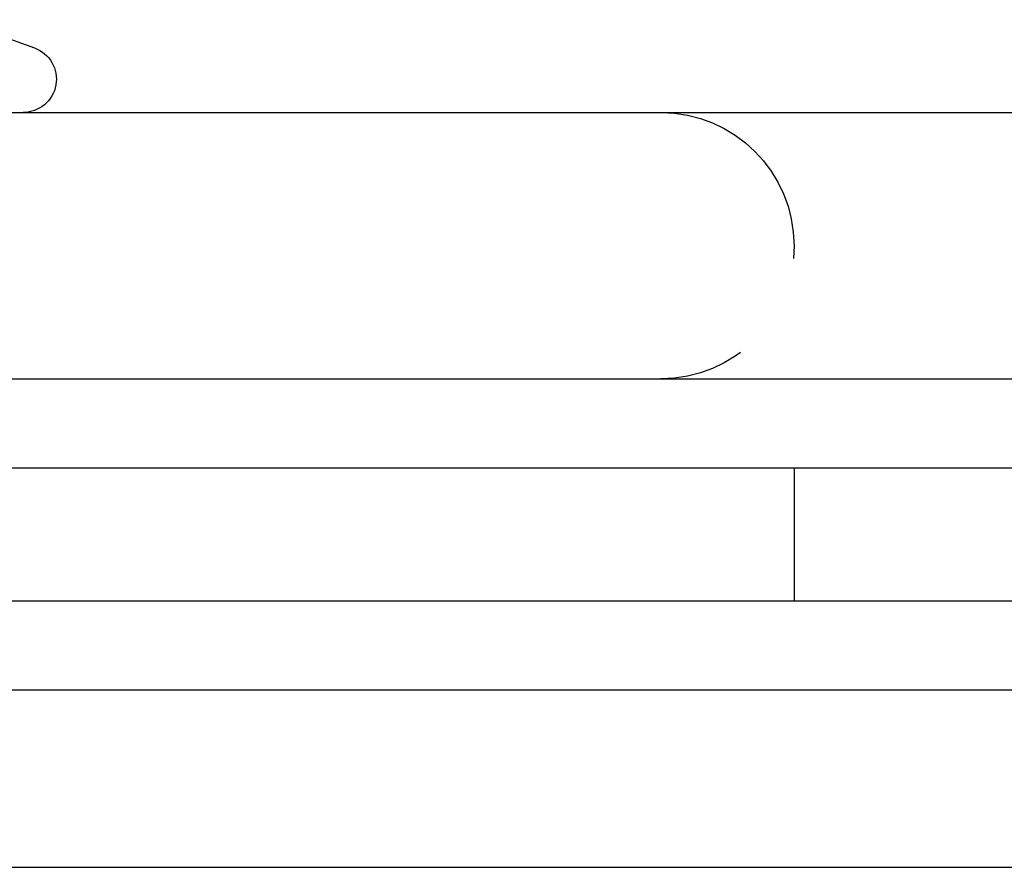
# Model space of a CAD drawing. Extents: x 0 to 622, y 0 to 607.
# Drawn here: x 43 to 65, y 576 to 595 of the extents above; entities that cross this region are included whole.
import ezdxf

# ---------------------------------------------------------------- set-up
doc = ezdxf.new("R2010")
doc.units = 0
doc.header["$LTSCALE"] = 20
doc.linetypes.add('AUSGEZOGEN', pattern=[0])
doc.linetypes.add('VERDECKT', pattern=[0.375, 0.25, -0.125])
doc.layers.get('0').update_dxf_attribs({"linetype": 'AUSGEZOGEN'})
doc.layers.add('BEM', color=7, linetype='AUSGEZOGEN')

# ---------------------------------------------------------------- blocks, each defined once
blk = doc.blocks.new('A$C15381EC7')
at = {"color": 3, "linetype": 'AUSGEZOGEN', "extrusion": (0, 1, 0)}
for p, q in [((1168.502, 118.336), (1170.249, 117.701)), ((1137.842, 116.246), (1223.655, 116.246)), ((1137.842, 110.246), (1223.066, 110.246)), ((1127.342, 108.246), (1372.342, 108.246)), ((1127.342, 105.246), (1372.342, 105.246)), ((1129.842, 103.246), (1369.842, 103.246)), ((1129.842, 99.246), (1369.842, 99.246))]:
    blk.add_line(p, q, dxfattribs=at)
at = {"color": 1, "linetype": 'VERDECKT', "extrusion": (0, 1, 0)}
blk.add_line((1187.342, 108.246), (1187.342, 105.246), dxfattribs=at)
at = {"color": 3, "linetype": 'AUSGEZOGEN', "extrusion": (0, 0, -1)}
blk.add_arc((-1169.992, 116.996), 0.75, 110, 270, dxfattribs=at)
at = {"color": 1, "linetype": 'VERDECKT', "extrusion": (0, 0, -1)}
blk.add_arc((-1184.342, 113.246), 3, 90, 270, dxfattribs=at)

msp = doc.modelspace()

# ---------------------------------------------------------------- block references
at = {"layer": 'BEM'}
msp.add_blockref('A$C15381EC7', (-1127.342, 476.344), dxfattribs=at)

doc.saveas('drawing.dxf')
